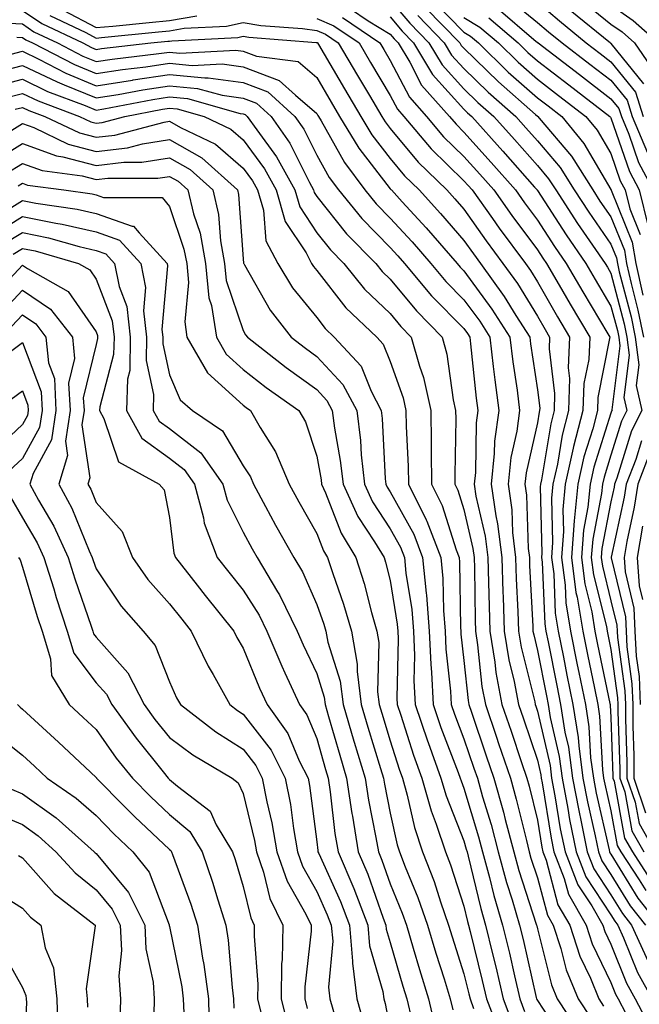
# Model space of a CAD drawing. Units: inches. Extents: x 1023923 to 1026563, y 7237178 to 7239818.
# Drawn here: x 1025168 to 1025252, y 7238701 to 7238835 of the extents above; entities that cross this region are included whole.
import ezdxf

# ---------------------------------------------------------------- set-up
doc = ezdxf.new("R2010")
doc.units = ezdxf.units.IN
doc.header["$MEASUREMENT"] = 0
doc.layers.add('Contour_10237237', color=7, linetype='Continuous', true_color=0xa16265)

msp = doc.modelspace()

# ---------------------------------------------------------------- linework, layer by layer
at = {"layer": 'Contour_10237237'}
for points in [[(1025218.05, 7238837.8, 3023), (1025220.71, 7238834.59, 3023), (1025223.3, 7238831.92, 3023), (1025225.08, 7238828.95, 3023), (1025228.05, 7238825.67, 3023), (1025229.94, 7238823.81, 3023), (1025232.11, 7238821.92, 3023), (1025234.92, 7238818.79, 3023), (1025238.05, 7238815.23, 3023), (1025239.57, 7238813.43, 3023), (1025240.53, 7238811.92, 3023), (1025243.5, 7238807.37, 3023), (1025245.55, 7238804.41, 3023), (1025247.27, 7238801.92, 3023), (1025247.56, 7238801.43, 3023), (1025248.05, 7238800.61, 3023), (1025249.85, 7238793.73, 3023), (1025250.22, 7238791.92, 3023), (1025250.53, 7238789.44, 3023), (1025249.81, 7238783.68, 3023), (1025250.2, 7238781.92, 3023), (1025249.5, 7238780.48, 3023), (1025248.05, 7238775.85, 3023), (1025247.11, 7238772.87, 3023), (1025246.9, 7238771.92, 3023), (1025246.78, 7238770.64, 3023), (1025245.57, 7238764.41, 3023), (1025245.37, 7238761.92, 3023), (1025245.69, 7238759.56, 3023), (1025247.42, 7238752.55, 3023), (1025247.52, 7238751.92, 3023), (1025247.62, 7238751.48, 3023), (1025248.05, 7238749.41, 3023), (1025248.95, 7238742.83, 3023), (1025248.99, 7238741.92, 3023), (1025248.99, 7238740.98, 3023), (1025249.26, 7238733.13, 3023), (1025249.26, 7238731.92, 3023), (1025249.91, 7238730.06, 3023), (1025250.88, 7238724.75, 3023), (1025252.5, 7238721.92, 3023)], [(1025222.84, 7238836.71, 3025), (1025227.5, 7238831.92, 3025), (1025227.7, 7238831.58, 3025), (1025228.05, 7238831.19, 3025), (1025232.76, 7238826.62, 3025), (1025237.78, 7238822.19, 3025), (1025238.05, 7238821.95, 3025), (1025238.07, 7238821.94, 3025), (1025238.09, 7238821.92, 3025), (1025238.28, 7238821.69, 3025), (1025242.66, 7238816.52, 3025), (1025245.57, 7238811.92, 3025), (1025246.55, 7238810.42, 3025), (1025248.05, 7238808.27, 3025), (1025249.87, 7238803.75, 3025), (1025250.16, 7238801.92, 3025), (1025250.78, 7238799.19, 3025), (1025251.72, 7238795.59, 3025), (1025252.48, 7238791.92, 3025)], [(1025223.85, 7238837.71, 3026), (1025228.05, 7238833.39, 3026), (1025228.97, 7238832.84, 3026), (1025230.04, 7238831.92, 3026), (1025234.09, 7238827.96, 3026), (1025238.05, 7238824.46, 3026), (1025239.5, 7238823.36, 3026), (1025241.37, 7238821.92, 3026), (1025244.38, 7238818.26, 3026), (1025248.05, 7238812, 3026), (1025248.07, 7238811.94, 3026), (1025248.09, 7238811.92, 3026), (1025248.09, 7238811.88, 3026), (1025250.94, 7238804.81, 3026), (1025251.41, 7238801.92, 3026), (1025252.39, 7238797.59, 3026)], [(1025234.1, 7238837.98, 3030), (1025238.05, 7238834.72, 3030), (1025239.57, 7238833.43, 3030), (1025241.43, 7238831.92, 3030), (1025245.18, 7238829.04, 3030), (1025248.05, 7238826.84, 3030), (1025250.24, 7238824.12, 3030), (1025250.92, 7238821.92, 3030), (1025252.99, 7238816.98, 3030)], [(1025238.05, 7238837.45, 3031), (1025241.04, 7238834.91, 3031), (1025244.69, 7238831.92, 3031), (1025246.6, 7238830.46, 3031), (1025248.05, 7238829.35, 3031), (1025251.37, 7238825.24, 3031), (1025252.41, 7238821.92, 3031)], [(1025243.95, 7238837.83, 3033), (1025248.05, 7238834.48, 3033), (1025249.55, 7238833.41, 3033), (1025251.23, 7238831.92, 3033), (1025254.01, 7238827.89, 3033)], [(1025248.05, 7238837.1, 3034), (1025251.08, 7238834.95, 3034), (1025254.5, 7238831.92, 3034)], [(1025168.05, 7238836.33, 3017), (1025170.67, 7238834.54, 3017), (1025176.23, 7238831.92, 3017), (1025177.42, 7238831.3, 3017), (1025178.05, 7238831.04, 3017), (1025178.81, 7238831.16, 3017), (1025185.51, 7238831.92, 3017), (1025187.82, 7238832.15, 3017), (1025188.05, 7238832.17, 3017), (1025188.36, 7238832.22, 3017), (1025197.33, 7238832.64, 3017), (1025198.05, 7238832.82, 3017), (1025198.81, 7238832.69, 3017), (1025207.99, 7238831.99, 3017), (1025208.05, 7238831.98, 3017), (1025208.09, 7238831.96, 3017), (1025208.15, 7238831.92, 3017), (1025208.28, 7238831.69, 3017), (1025211.8, 7238825.67, 3017), (1025214.03, 7238821.92, 3017), (1025215.53, 7238819.41, 3017), (1025218.05, 7238816.18, 3017), (1025219.96, 7238813.84, 3017), (1025221.96, 7238811.92, 3017), (1025224.87, 7238808.74, 3017), (1025228.05, 7238805.05, 3017), (1025229.36, 7238803.22, 3017), (1025230.32, 7238801.92, 3017), (1025233.54, 7238797.41, 3017), (1025235.12, 7238794.84, 3017), (1025237, 7238791.92, 3017), (1025237.11, 7238790.98, 3017), (1025238.05, 7238784.72, 3017), (1025238.36, 7238782.23, 3017), (1025238.34, 7238781.92, 3017), (1025238.28, 7238781.69, 3017), (1025238.05, 7238780.23, 3017), (1025236.51, 7238773.46, 3017), (1025236.33, 7238771.92, 3017), (1025236.57, 7238770.43, 3017), (1025236.8, 7238763.17, 3017), (1025236.96, 7238761.92, 3017), (1025236.98, 7238760.86, 3017), (1025237.42, 7238752.54, 3017), (1025237.44, 7238751.92, 3017), (1025237.54, 7238751.4, 3017), (1025238.05, 7238749.3, 3017), (1025239.26, 7238743.13, 3017), (1025239.51, 7238741.92, 3017), (1025239.79, 7238740.19, 3017), (1025241.02, 7238734.88, 3017), (1025241.41, 7238731.92, 3017), (1025242.19, 7238727.79, 3017), (1025242.42, 7238726.3, 3017), (1025243.3, 7238721.92, 3017), (1025244.63, 7238718.5, 3017), (1025248.05, 7238713.31, 3017), (1025248.58, 7238712.45, 3017), (1025248.99, 7238711.92, 3017), (1025249.77, 7238710.19, 3017), (1025251.64, 7238705.5, 3017), (1025253.66, 7238701.92, 3017)], [(1025171.76, 7238835.63, 3018), (1025176.64, 7238833.34, 3018), (1025178.05, 7238832.58, 3018), (1025178.77, 7238832.65, 3018), (1025186.53, 7238833.43, 3018), (1025188.05, 7238833.57, 3018), (1025190.04, 7238833.91, 3018), (1025195.78, 7238834.19, 3018), (1025198.05, 7238834.71, 3018), (1025200.43, 7238834.31, 3018), (1025206.1, 7238833.88, 3018), (1025208.05, 7238833.6, 3018), (1025209.24, 7238833.1, 3018), (1025210.98, 7238831.92, 3018), (1025213.6, 7238827.47, 3018), (1025215.22, 7238824.75, 3018), (1025216.9, 7238821.92, 3018), (1025217.33, 7238821.21, 3018), (1025218.05, 7238820.28, 3018), (1025221.84, 7238815.7, 3018), (1025225.73, 7238811.92, 3018), (1025226.84, 7238810.7, 3018), (1025228.05, 7238809.29, 3018), (1025231.1, 7238804.98, 3018), (1025233.36, 7238801.92, 3018), (1025235.32, 7238799.19, 3018), (1025238.05, 7238794.77, 3018), (1025239.09, 7238792.96, 3018), (1025239.71, 7238791.92, 3018), (1025239.63, 7238790.33, 3018), (1025240.39, 7238784.26, 3018), (1025240.32, 7238781.92, 3018), (1025239.85, 7238780.12, 3018), (1025238.6, 7238772.48, 3018), (1025238.48, 7238771.92, 3018), (1025238.44, 7238771.53, 3018), (1025238.66, 7238762.53, 3018), (1025238.62, 7238761.92, 3018), (1025238.69, 7238761.28, 3018), (1025239.05, 7238752.92, 3018), (1025239.2, 7238751.92, 3018), (1025239.5, 7238750.47, 3018), (1025240.67, 7238744.53, 3018), (1025241.19, 7238741.92, 3018), (1025241.78, 7238738.19, 3018), (1025242.27, 7238736.13, 3018), (1025242.82, 7238731.92, 3018), (1025243.66, 7238727.52, 3018), (1025244.01, 7238725.96, 3018), (1025244.83, 7238721.92, 3018), (1025245.73, 7238719.6, 3018), (1025248.05, 7238716.06, 3018), (1025249.63, 7238713.5, 3018), (1025250.86, 7238711.92, 3018), (1025253.11, 7238706.98, 3018)], [(1025173.6, 7238836.36, 3019), (1025178.05, 7238834.01, 3019), (1025180.35, 7238834.22, 3019), (1025185.26, 7238834.72, 3019), (1025188.05, 7238834.98, 3019), (1025191.74, 7238835.6, 3019)], [(1025211.53, 7238835.39, 3020), (1025216.64, 7238831.92, 3020), (1025217.15, 7238831.03, 3020), (1025218.05, 7238829.54, 3020), (1025220.67, 7238824.55, 3020), (1025222.99, 7238821.92, 3020), (1025225.3, 7238819.17, 3020), (1025228.05, 7238816.49, 3020), (1025230.22, 7238814.08, 3020), (1025232.11, 7238811.92, 3020), (1025234.59, 7238808.45, 3020), (1025238.05, 7238803.8, 3020), (1025238.77, 7238802.65, 3020), (1025239.28, 7238801.92, 3020), (1025241, 7238798.96, 3020), (1025242.5, 7238796.37, 3020), (1025245.16, 7238791.92, 3020), (1025245.02, 7238788.88, 3020), (1025244.36, 7238785.6, 3020), (1025244.24, 7238781.92, 3020), (1025242.97, 7238777.01, 3020), (1025242.93, 7238776.8, 3020), (1025241.84, 7238771.92, 3020), (1025241.51, 7238768.45, 3020), (1025241.59, 7238765.46, 3020), (1025241.31, 7238761.92, 3020), (1025241.82, 7238758.16, 3020), (1025241.92, 7238755.78, 3020), (1025242.54, 7238751.92, 3020), (1025243.46, 7238747.33, 3020), (1025243.67, 7238746.3, 3020), (1025244.57, 7238741.92, 3020), (1025245.04, 7238738.91, 3020), (1025245.28, 7238734.69, 3020), (1025245.65, 7238731.92, 3020), (1025246.02, 7238729.9, 3020), (1025247.82, 7238722.16, 3020), (1025247.85, 7238721.92, 3020), (1025247.91, 7238721.78, 3020), (1025248.05, 7238721.57, 3020), (1025251.72, 7238715.59, 3020), (1025254.59, 7238711.92, 3020)], [(1025212.66, 7238836.54, 3021), (1025215.06, 7238834.91, 3021), (1025218.05, 7238833.09, 3021), (1025218.58, 7238832.46, 3021), (1025219.1, 7238831.92, 3021), (1025220.69, 7238829.29, 3021), (1025222.31, 7238826.18, 3021), (1025226.08, 7238821.92, 3021), (1025226.98, 7238820.85, 3021), (1025228.05, 7238819.79, 3021), (1025231.78, 7238815.64, 3021), (1025235.06, 7238811.92, 3021), (1025236.31, 7238810.17, 3021), (1025238.05, 7238807.83, 3021), (1025240.35, 7238804.22, 3021), (1025241.96, 7238801.92, 3021), (1025244.2, 7238798.06, 3021), (1025247.6, 7238792.36, 3021), (1025247.87, 7238791.92, 3021), (1025247.85, 7238791.73, 3021), (1025246.27, 7238783.71, 3021), (1025246.21, 7238781.92, 3021), (1025245.57, 7238779.43, 3021), (1025244.36, 7238775.62, 3021), (1025243.52, 7238771.92, 3021), (1025243.05, 7238766.92, 3021), (1025242.66, 7238761.92, 3021), (1025243.28, 7238757.16, 3021), (1025243.46, 7238756.52, 3021), (1025244.2, 7238751.92, 3021), (1025244.85, 7238748.72, 3021), (1025245.8, 7238744.18, 3021), (1025246.25, 7238741.92, 3021), (1025246.51, 7238740.37, 3021), (1025246.9, 7238733.06, 3021), (1025247.05, 7238731.92, 3021), (1025247.21, 7238731.09, 3021), (1025248.05, 7238727.46, 3021), (1025248.91, 7238722.78, 3021), (1025249.4, 7238721.92, 3021), (1025251.9, 7238718.07, 3021), (1025252.78, 7238716.65, 3021)], [(1025218.05, 7238835.45, 3022), (1025219.65, 7238833.52, 3022), (1025221.19, 7238831.92, 3022), (1025223.77, 7238827.64, 3022), (1025228.05, 7238822.91, 3022), (1025228.56, 7238822.42, 3022), (1025229.12, 7238821.92, 3022), (1025233.34, 7238817.21, 3022), (1025237.66, 7238812.32, 3022), (1025238.01, 7238811.92, 3022), (1025238.03, 7238811.89, 3022), (1025238.05, 7238811.85, 3022), (1025241.94, 7238805.81, 3022), (1025244.61, 7238801.92, 3022), (1025245.88, 7238799.74, 3022), (1025248.05, 7238796.12, 3022), (1025248.93, 7238792.79, 3022), (1025249.1, 7238791.92, 3022), (1025249.24, 7238790.72, 3022), (1025248.15, 7238782.03, 3022), (1025248.19, 7238781.92, 3022), (1025248.13, 7238781.83, 3022), (1025248.05, 7238781.56, 3022), (1025245.73, 7238774.24, 3022), (1025245.22, 7238771.92, 3022), (1025244.91, 7238768.79, 3022), (1025244.3, 7238765.66, 3022), (1025244.03, 7238761.92, 3022), (1025244.5, 7238758.36, 3022), (1025245.43, 7238754.53, 3022), (1025245.86, 7238751.92, 3022), (1025246.23, 7238750.1, 3022), (1025247.91, 7238742.06, 3022), (1025247.95, 7238741.92, 3022), (1025247.95, 7238741.83, 3022), (1025248.05, 7238740.18, 3022), (1025248.32, 7238732.2, 3022), (1025248.32, 7238731.92, 3022), (1025248.48, 7238731.49, 3022), (1025249.89, 7238723.77, 3022), (1025250.96, 7238721.92, 3022), (1025253.75, 7238717.61, 3022)], [(1025221.78, 7238835.65, 3024), (1025225.39, 7238831.92, 3024), (1025226.39, 7238830.26, 3024), (1025228.05, 7238828.43, 3024), (1025231.35, 7238825.22, 3024), (1025235.1, 7238821.92, 3024), (1025236.49, 7238820.37, 3024), (1025238.05, 7238818.6, 3024), (1025241.12, 7238814.98, 3024), (1025243.05, 7238811.92, 3024), (1025245.02, 7238808.89, 3024), (1025248.05, 7238804.55, 3024), (1025248.81, 7238802.68, 3024), (1025248.93, 7238801.92, 3024), (1025249.18, 7238800.79, 3024), (1025250.78, 7238794.66, 3024), (1025251.35, 7238791.92, 3024), (1025251.82, 7238788.15, 3024), (1025251.47, 7238785.34, 3024), (1025252.23, 7238781.92, 3024), (1025250.84, 7238779.14, 3024), (1025248.85, 7238772.72, 3024), (1025248.54, 7238771.92, 3024), (1025248.48, 7238771.49, 3024), (1025248.05, 7238769.5, 3024), (1025246.82, 7238763.15, 3024), (1025246.72, 7238761.92, 3024), (1025246.88, 7238760.75, 3024), (1025248.05, 7238756.04, 3024), (1025248.85, 7238752.72, 3024), (1025248.89, 7238751.92, 3024), (1025248.93, 7238751.04, 3024), (1025249.92, 7238743.8, 3024), (1025250, 7238741.92, 3024), (1025250, 7238739.98, 3024), (1025250.2, 7238734.07, 3024), (1025250.2, 7238731.92, 3024), (1025251.33, 7238728.64, 3024), (1025251.86, 7238725.74, 3024), (1025254.07, 7238721.92, 3024)], [(1025228.05, 7238835.39, 3027), (1025230.22, 7238834.08, 3027), (1025232.74, 7238831.92, 3027), (1025235.43, 7238829.29, 3027), (1025238.05, 7238826.97, 3027), (1025240.9, 7238824.78, 3027), (1025244.63, 7238821.92, 3027), (1025246.17, 7238820.05, 3027), (1025248.05, 7238816.86, 3027), (1025249.3, 7238813.18, 3027), (1025249.98, 7238811.92, 3027), (1025250.61, 7238809.36, 3027), (1025252.01, 7238805.88, 3027)], [(1025232.7, 7238836.57, 3029), (1025237.58, 7238832.39, 3029), (1025238.05, 7238832, 3029), (1025238.09, 7238831.96, 3029), (1025238.15, 7238831.92, 3029), (1025243.75, 7238827.62, 3029), (1025248.05, 7238824.33, 3029), (1025249.12, 7238822.99, 3029), (1025249.46, 7238821.92, 3029), (1025250.47, 7238819.51, 3029), (1025251.78, 7238815.65, 3029), (1025253.79, 7238811.92, 3029)], [(1025242.5, 7238836.37, 3032), (1025247.97, 7238831.92, 3032), (1025248.05, 7238831.86, 3032), (1025252.48, 7238826.35, 3032)], [(1025165.3, 7238834.67, 3016), (1025168.05, 7238834.5, 3016), (1025169.57, 7238833.44, 3016), (1025172.82, 7238831.92, 3016), (1025176.27, 7238830.13, 3016), (1025178.05, 7238829.39, 3016), (1025180.24, 7238829.73, 3016), (1025186.59, 7238830.46, 3016), (1025188.05, 7238830.67, 3016), (1025189.44, 7238830.53, 3016), (1025197.05, 7238830.93, 3016), (1025198.05, 7238830.8, 3016), (1025199.85, 7238830.12, 3016), (1025205.51, 7238829.39, 3016), (1025208.05, 7238827.21, 3016), (1025210, 7238823.87, 3016), (1025211.16, 7238821.92, 3016), (1025213.75, 7238817.61, 3016), (1025218.05, 7238812.07, 3016), (1025218.11, 7238811.99, 3016), (1025218.19, 7238811.92, 3016), (1025219.67, 7238810.3, 3016), (1025222.91, 7238806.77, 3016), (1025227.13, 7238801.92, 3016), (1025227.54, 7238801.41, 3016), (1025228.05, 7238800.9, 3016), (1025231.86, 7238795.72, 3016), (1025234.28, 7238791.92, 3016), (1025234.69, 7238788.56, 3016), (1025235.28, 7238784.69, 3016), (1025235.63, 7238781.92, 3016), (1025235.26, 7238779.13, 3016), (1025234.44, 7238775.53, 3016), (1025234.05, 7238771.92, 3016), (1025234.55, 7238768.42, 3016), (1025234.65, 7238765.31, 3016), (1025235.06, 7238761.92, 3016), (1025235.16, 7238759.03, 3016), (1025235.39, 7238754.57, 3016), (1025235.49, 7238751.92, 3016), (1025235.84, 7238749.72, 3016), (1025237.68, 7238742.3, 3016), (1025237.74, 7238741.92, 3016), (1025237.82, 7238741.69, 3016), (1025238.05, 7238741.01, 3016), (1025239.77, 7238733.63, 3016), (1025239.98, 7238731.92, 3016), (1025240.43, 7238729.53, 3016), (1025241.16, 7238725.04, 3016), (1025241.8, 7238721.92, 3016), (1025243.54, 7238717.41, 3016), (1025245.43, 7238714.54, 3016), (1025246.94, 7238711.92, 3016), (1025247.21, 7238711.08, 3016), (1025248.05, 7238709.34, 3016), (1025250.16, 7238704.03, 3016), (1025251.35, 7238701.92, 3016), (1025253.64, 7238697.5, 3016)], [(1025208.05, 7238835.22, 3019), (1025210.37, 7238834.24, 3019), (1025213.81, 7238831.92, 3019), (1025215.37, 7238829.24, 3019), (1025218.05, 7238824.78, 3019), (1025219.03, 7238822.91, 3019), (1025219.91, 7238821.92, 3019), (1025223.62, 7238817.5, 3019), (1025228.05, 7238813.18, 3019), (1025228.64, 7238812.52, 3019), (1025229.16, 7238811.92, 3019), (1025231.94, 7238808.02, 3019), (1025232.85, 7238806.73, 3019), (1025236.41, 7238801.92, 3019), (1025237.09, 7238800.96, 3019), (1025238.05, 7238799.43, 3019), (1025240.8, 7238794.66, 3019), (1025242.42, 7238791.92, 3019), (1025242.25, 7238787.73, 3019), (1025242.42, 7238786.3, 3019), (1025242.29, 7238781.92, 3019), (1025241.41, 7238778.56, 3019), (1025240.76, 7238774.63, 3019), (1025240.16, 7238771.92, 3019), (1025239.98, 7238770, 3019), (1025240.12, 7238763.99, 3019), (1025239.96, 7238761.92, 3019), (1025240.26, 7238759.71, 3019), (1025240.47, 7238754.35, 3019), (1025240.86, 7238751.92, 3019), (1025241.59, 7238748.38, 3019), (1025242.05, 7238745.93, 3019), (1025242.87, 7238741.92, 3019), (1025243.58, 7238737.46, 3019), (1025243.66, 7238736.32, 3019), (1025244.22, 7238731.92, 3019), (1025244.85, 7238728.71, 3019), (1025245.9, 7238724.07, 3019), (1025246.33, 7238721.92, 3019), (1025246.82, 7238720.69, 3019), (1025248.05, 7238718.81, 3019), (1025250.67, 7238714.55, 3019), (1025252.72, 7238711.92, 3019)], [(1025231.45, 7238835.32, 3028), (1025235.43, 7238831.92, 3028), (1025236.76, 7238830.63, 3028), (1025238.05, 7238829.48, 3028), (1025242.33, 7238826.2, 3028), (1025247.91, 7238821.92, 3028), (1025247.97, 7238821.84, 3028), (1025248.05, 7238821.72, 3028), (1025250.55, 7238814.41, 3028), (1025251.9, 7238811.92, 3028), (1025253.09, 7238806.97, 3028)], [(1025167.27, 7238832.7, 3015), (1025168.05, 7238832.65, 3015), (1025168.48, 7238832.36, 3015), (1025169.42, 7238831.92, 3015), (1025175.1, 7238828.97, 3015), (1025178.05, 7238827.74, 3015), (1025181.66, 7238828.32, 3015), (1025184.81, 7238828.67, 3015), (1025188.05, 7238829.15, 3015), (1025191.12, 7238828.84, 3015), (1025195.18, 7238829.06, 3015), (1025198.05, 7238828.67, 3015), (1025202.95, 7238826.82, 3015), (1025205.14, 7238824.83, 3015), (1025208.05, 7238822.33, 3015), (1025208.21, 7238822.07, 3015), (1025208.28, 7238821.92, 3015), (1025208.66, 7238821.32, 3015), (1025211.8, 7238815.66, 3015), (1025214.59, 7238811.92, 3015), (1025216.14, 7238810.02, 3015), (1025218.05, 7238808.08, 3015), (1025221, 7238804.87, 3015), (1025223.56, 7238801.92, 3015), (1025225.61, 7238799.47, 3015), (1025228.05, 7238796.98, 3015), (1025230.2, 7238794.06, 3015), (1025231.57, 7238791.92, 3015), (1025232.05, 7238787.92, 3015), (1025232.25, 7238786.11, 3015), (1025232.8, 7238781.92, 3015), (1025232.23, 7238777.75, 3015), (1025232.19, 7238776.07, 3015), (1025231.74, 7238771.92, 3015), (1025232.39, 7238767.58, 3015), (1025232.64, 7238766.51, 3015), (1025233.19, 7238761.92, 3015), (1025233.34, 7238757.21, 3015), (1025233.38, 7238756.6, 3015), (1025233.54, 7238751.92, 3015), (1025234.16, 7238748.03, 3015), (1025234.89, 7238745.07, 3015), (1025235.49, 7238741.92, 3015), (1025236.14, 7238740.01, 3015), (1025238.05, 7238734.37, 3015), (1025238.52, 7238732.38, 3015), (1025238.58, 7238731.92, 3015), (1025238.69, 7238731.28, 3015), (1025239.91, 7238723.78, 3015), (1025240.28, 7238721.92, 3015), (1025241.68, 7238718.28, 3015), (1025242.27, 7238716.14, 3015), (1025244.69, 7238711.92, 3015), (1025245.51, 7238709.39, 3015), (1025248.05, 7238704.14, 3015), (1025248.67, 7238702.55, 3015), (1025249.03, 7238701.92, 3015), (1025250.08, 7238699.89, 3015)], [(1025166.51, 7238830.39, 3014), (1025168.05, 7238830.78, 3014), (1025170.26, 7238829.71, 3014), (1025173.93, 7238827.81, 3014), (1025178.05, 7238826.09, 3014), (1025183.01, 7238826.87, 3014), (1025183.09, 7238826.89, 3014), (1025188.05, 7238827.62, 3014), (1025192.82, 7238827.15, 3014), (1025193.3, 7238827.18, 3014), (1025198.05, 7238826.54, 3014), (1025201.41, 7238825.28, 3014), (1025205.08, 7238821.92, 3014), (1025206.31, 7238820.17, 3014), (1025208.05, 7238816.66, 3014), (1025209.73, 7238813.61, 3014), (1025211, 7238811.92, 3014), (1025214.16, 7238808.03, 3014), (1025218.05, 7238804.1, 3014), (1025219.09, 7238802.96, 3014), (1025220, 7238801.92, 3014), (1025223.66, 7238797.54, 3014), (1025228.05, 7238793.06, 3014), (1025228.54, 7238792.4, 3014), (1025228.85, 7238791.92, 3014), (1025228.95, 7238791.01, 3014), (1025229.73, 7238783.59, 3014), (1025229.94, 7238781.92, 3014), (1025229.71, 7238780.25, 3014), (1025229.63, 7238773.49, 3014), (1025229.46, 7238771.92, 3014), (1025229.69, 7238770.28, 3014), (1025230.96, 7238764.83, 3014), (1025231.31, 7238761.92, 3014), (1025231.41, 7238758.55, 3014), (1025231.47, 7238755.33, 3014), (1025231.59, 7238751.92, 3014), (1025232.27, 7238747.71, 3014), (1025232.41, 7238746.29, 3014), (1025233.23, 7238741.92, 3014), (1025234.46, 7238738.33, 3014), (1025235.9, 7238734.07, 3014), (1025236.62, 7238731.92, 3014), (1025236.94, 7238730.82, 3014), (1025238.05, 7238726.21, 3014), (1025238.66, 7238722.52, 3014), (1025238.77, 7238721.92, 3014), (1025239.22, 7238720.75, 3014), (1025240.84, 7238714.7, 3014), (1025242.44, 7238711.92, 3014), (1025243.83, 7238707.69, 3014), (1025245.26, 7238704.7, 3014), (1025246.41, 7238701.92, 3014), (1025247.05, 7238700.93, 3014)], [(1025163.95, 7238827.82, 3013), (1025168.05, 7238828.87, 3013), (1025172.74, 7238826.61, 3013), (1025173.73, 7238826.24, 3013), (1025178.05, 7238824.43, 3013), (1025181.04, 7238824.91, 3013), (1025184.42, 7238825.56, 3013), (1025188.05, 7238826.1, 3013), (1025191.86, 7238825.73, 3013), (1025195.18, 7238824.8, 3013), (1025198.05, 7238824.41, 3013), (1025199.87, 7238823.73, 3013), (1025201.84, 7238821.92, 3013), (1025204.4, 7238818.28, 3013), (1025207.05, 7238812.92, 3013), (1025207.6, 7238811.92, 3013), (1025207.7, 7238811.57, 3013), (1025208.05, 7238811.05, 3013), (1025212.09, 7238805.96, 3013), (1025216.08, 7238801.92, 3013), (1025216.96, 7238800.83, 3013), (1025218.05, 7238799.8, 3013), (1025221.6, 7238795.47, 3013), (1025225.08, 7238791.92, 3013), (1025225.73, 7238789.6, 3013), (1025226.59, 7238783.38, 3013), (1025226.92, 7238781.92, 3013), (1025226.94, 7238780.81, 3013), (1025226.8, 7238773.17, 3013), (1025226.82, 7238771.92, 3013), (1025227.23, 7238771.1, 3013), (1025228.05, 7238768.45, 3013), (1025229.28, 7238763.15, 3013), (1025229.44, 7238761.92, 3013), (1025229.48, 7238760.49, 3013), (1025229.57, 7238753.43, 3013), (1025229.61, 7238751.92, 3013), (1025229.92, 7238750.05, 3013), (1025230.51, 7238744.38, 3013), (1025230.98, 7238741.92, 3013), (1025232.48, 7238737.48, 3013), (1025232.78, 7238736.65, 3013), (1025234.38, 7238731.92, 3013), (1025235.18, 7238729.06, 3013), (1025236.55, 7238723.43, 3013), (1025236.94, 7238721.92, 3013), (1025237.17, 7238721.04, 3013), (1025238.05, 7238718.37, 3013), (1025239.42, 7238713.28, 3013), (1025240.2, 7238711.92, 3013), (1025241.23, 7238708.74, 3013), (1025241.96, 7238705.83, 3013), (1025243.58, 7238701.92, 3013), (1025245.34, 7238699.21, 3013)], [(1025164.05, 7238825.93, 3012), (1025168.05, 7238826.97, 3012), (1025171.45, 7238825.33, 3012), (1025176.57, 7238823.4, 3012), (1025178.05, 7238822.78, 3012), (1025179.09, 7238822.95, 3012), (1025185.75, 7238824.23, 3012), (1025188.05, 7238824.58, 3012), (1025190.47, 7238824.34, 3012), (1025197.64, 7238822.33, 3012), (1025198.05, 7238822.27, 3012), (1025198.3, 7238822.18, 3012), (1025198.6, 7238821.92, 3012), (1025199.89, 7238820.08, 3012), (1025202.58, 7238816.45, 3012), (1025205.06, 7238811.92, 3012), (1025205.75, 7238809.61, 3012), (1025208.05, 7238806.11, 3012), (1025209.91, 7238803.78, 3012), (1025211.74, 7238801.92, 3012), (1025214.55, 7238798.42, 3012), (1025218.05, 7238795.12, 3012), (1025219.5, 7238793.37, 3012), (1025220.9, 7238791.92, 3012), (1025222, 7238787.97, 3012), (1025222.54, 7238786.41, 3012), (1025223.54, 7238781.92, 3012), (1025223.62, 7238777.5, 3012), (1025223.6, 7238776.36, 3012), (1025223.67, 7238771.92, 3012), (1025225.12, 7238768.99, 3012), (1025226.98, 7238762.99, 3012), (1025227.39, 7238761.92, 3012), (1025227.44, 7238761.31, 3012), (1025227.58, 7238752.39, 3012), (1025227.62, 7238751.92, 3012), (1025227.64, 7238751.51, 3012), (1025228.05, 7238747.91, 3012), (1025228.62, 7238742.49, 3012), (1025228.71, 7238741.92, 3012), (1025229.07, 7238740.9, 3012), (1025231.1, 7238734.97, 3012), (1025232.13, 7238731.92, 3012), (1025233.42, 7238727.3, 3012), (1025233.67, 7238726.3, 3012), (1025234.83, 7238721.92, 3012), (1025235.51, 7238719.38, 3012), (1025237.89, 7238712.08, 3012), (1025237.93, 7238711.92, 3012), (1025237.95, 7238711.83, 3012), (1025238.05, 7238711.44, 3012), (1025239.94, 7238703.81, 3012), (1025240.73, 7238701.92, 3012), (1025243.64, 7238697.5, 3012)], [(1025165.55, 7238824.42, 3011), (1025168.05, 7238825.05, 3011), (1025170.16, 7238824.04, 3011), (1025175.8, 7238821.92, 3011), (1025177.33, 7238821.2, 3011), (1025178.05, 7238821, 3011), (1025178.87, 7238821.1, 3011), (1025181.98, 7238821.92, 3011), (1025187.07, 7238822.91, 3011), (1025188.05, 7238823.05, 3011), (1025189.09, 7238822.95, 3011), (1025192.76, 7238821.92, 3011), (1025196.35, 7238820.21, 3011), (1025198.05, 7238818.73, 3011), (1025200.94, 7238814.81, 3011), (1025202.54, 7238811.92, 3011), (1025203.77, 7238807.64, 3011), (1025206.59, 7238803.38, 3011), (1025207.35, 7238801.92, 3011), (1025207.62, 7238801.49, 3011), (1025208.05, 7238800.95, 3011), (1025212, 7238795.87, 3011), (1025216.23, 7238791.92, 3011), (1025217.09, 7238790.96, 3011), (1025218.05, 7238788.58, 3011), (1025219.79, 7238783.65, 3011), (1025220.16, 7238781.92, 3011), (1025220.2, 7238779.76, 3011), (1025220.49, 7238774.36, 3011), (1025220.53, 7238771.92, 3011), (1025222.91, 7238767.06, 3011), (1025223.01, 7238766.88, 3011), (1025224.92, 7238761.92, 3011), (1025225.2, 7238759.06, 3011), (1025225.26, 7238754.71, 3011), (1025225.49, 7238751.92, 3011), (1025225.59, 7238749.46, 3011), (1025226.25, 7238743.73, 3011), (1025226.33, 7238741.92, 3011), (1025226.76, 7238740.64, 3011), (1025228.05, 7238737.29, 3011), (1025229.42, 7238733.29, 3011), (1025229.89, 7238731.92, 3011), (1025230.59, 7238729.37, 3011), (1025231.74, 7238725.61, 3011), (1025232.72, 7238721.92, 3011), (1025233.85, 7238717.71, 3011), (1025234.61, 7238715.36, 3011), (1025235.63, 7238711.92, 3011), (1025236.1, 7238709.97, 3011), (1025237.89, 7238702.09, 3011), (1025237.93, 7238701.92, 3011), (1025237.95, 7238701.83, 3011), (1025238.05, 7238701.69, 3011), (1025241.92, 7238695.78, 3011)], [(1025167.07, 7238822.9, 3010), (1025168.05, 7238823.15, 3010), (1025168.89, 7238822.75, 3010), (1025171.1, 7238821.92, 3010), (1025175.8, 7238819.67, 3010), (1025178.05, 7238819.09, 3010), (1025180.59, 7238819.38, 3010), (1025187.29, 7238821.16, 3010), (1025188.05, 7238821.28, 3010), (1025189.55, 7238820.42, 3010), (1025194.3, 7238818.16, 3010), (1025198.05, 7238814.89, 3010), (1025199.32, 7238813.18, 3010), (1025200, 7238811.92, 3010), (1025200.8, 7238809.18, 3010), (1025201.14, 7238805, 3010), (1025202.74, 7238801.92, 3010), (1025204.75, 7238798.62, 3010), (1025208.05, 7238794.56, 3010), (1025209.2, 7238793.07, 3010), (1025210.43, 7238791.92, 3010), (1025214.07, 7238787.95, 3010), (1025215.43, 7238784.54, 3010), (1025216.82, 7238781.92, 3010), (1025216.96, 7238780.82, 3010), (1025217.37, 7238772.61, 3010), (1025217.44, 7238771.92, 3010), (1025217.62, 7238771.5, 3010), (1025218.05, 7238770.87, 3010), (1025221.23, 7238765.09, 3010), (1025222.44, 7238761.92, 3010), (1025222.91, 7238757.06, 3010), (1025222.95, 7238756.82, 3010), (1025223.34, 7238751.92, 3010), (1025223.54, 7238747.41, 3010), (1025223.67, 7238746.3, 3010), (1025223.89, 7238741.92, 3010), (1025224.94, 7238738.8, 3010), (1025227.29, 7238732.68, 3010), (1025227.56, 7238731.92, 3010), (1025227.68, 7238731.54, 3010), (1025228.05, 7238730.58, 3010), (1025230.06, 7238723.93, 3010), (1025230.59, 7238721.92, 3010), (1025231.53, 7238718.43, 3010), (1025232.11, 7238715.98, 3010), (1025233.32, 7238711.92, 3010), (1025234.24, 7238708.1, 3010), (1025234.92, 7238705.05, 3010), (1025235.67, 7238701.92, 3010), (1025236.31, 7238700.18, 3010)], [(1025165.51, 7238819.38, 3009), (1025168.05, 7238820.96, 3009), (1025169.57, 7238820.4, 3009), (1025174.28, 7238818.15, 3009), (1025178.05, 7238817.17, 3009), (1025182.31, 7238817.66, 3009), (1025184.34, 7238818.2, 3009), (1025188.05, 7238818.77, 3009), (1025192.42, 7238816.29, 3009), (1025197.29, 7238811.92, 3009), (1025197.42, 7238811.3, 3009), (1025198.05, 7238802.57, 3009), (1025198.09, 7238801.97, 3009), (1025198.13, 7238801.92, 3009), (1025198.25, 7238801.73, 3009), (1025201.7, 7238795.56, 3009), (1025204.55, 7238791.92, 3009), (1025206.51, 7238790.39, 3009), (1025208.05, 7238789.27, 3009), (1025211.6, 7238785.47, 3009), (1025213.48, 7238781.92, 3009), (1025213.99, 7238777.86, 3009), (1025214.09, 7238775.88, 3009), (1025214.53, 7238771.92, 3009), (1025215.63, 7238769.51, 3009), (1025218.05, 7238765.85, 3009), (1025219.44, 7238763.32, 3009), (1025219.98, 7238761.92, 3009), (1025220.18, 7238759.79, 3009), (1025220.98, 7238754.84, 3009), (1025221.21, 7238751.92, 3009), (1025221.35, 7238748.62, 3009), (1025221.27, 7238745.15, 3009), (1025221.45, 7238741.92, 3009), (1025223.11, 7238736.98, 3009), (1025223.19, 7238736.78, 3009), (1025224.94, 7238731.92, 3009), (1025225.63, 7238729.5, 3009), (1025228.05, 7238723.38, 3009), (1025228.38, 7238722.26, 3009), (1025228.48, 7238721.92, 3009), (1025228.64, 7238721.33, 3009), (1025230.34, 7238714.2, 3009), (1025231, 7238711.92, 3009), (1025231.94, 7238708.03, 3009), (1025232.39, 7238706.26, 3009), (1025233.4, 7238701.92, 3009), (1025234.67, 7238698.54, 3009)], [(1025164.14, 7238815.83, 3008), (1025168.05, 7238818.26, 3008), (1025172.68, 7238816.55, 3008), (1025173.54, 7238816.43, 3008), (1025178.05, 7238815.25, 3008), (1025181.82, 7238815.69, 3008), (1025184.28, 7238815.69, 3008), (1025188.05, 7238816.27, 3008), (1025190.82, 7238814.69, 3008), (1025193.91, 7238811.92, 3008), (1025194.71, 7238808.57, 3008), (1025194.96, 7238805.02, 3008), (1025195.51, 7238801.92, 3008), (1025195.75, 7238799.62, 3008), (1025198.05, 7238792.79, 3008), (1025198.36, 7238792.23, 3008), (1025198.62, 7238791.92, 3008), (1025203.89, 7238787.76, 3008), (1025208.05, 7238784.77, 3008), (1025209.44, 7238783.3, 3008), (1025210.16, 7238781.92, 3008), (1025210.45, 7238779.52, 3008), (1025211.25, 7238775.13, 3008), (1025211.62, 7238771.92, 3008), (1025213.64, 7238767.51, 3008), (1025215.92, 7238764.05, 3008), (1025217.21, 7238761.92, 3008), (1025217.41, 7238761.29, 3008), (1025218.05, 7238758.8, 3008), (1025218.99, 7238752.87, 3008), (1025219.07, 7238751.92, 3008), (1025219.12, 7238750.85, 3008), (1025218.95, 7238742.82, 3008), (1025218.99, 7238741.92, 3008), (1025219.48, 7238740.49, 3008), (1025221.19, 7238735.05, 3008), (1025222.33, 7238731.92, 3008), (1025223.6, 7238727.46, 3008), (1025224.3, 7238725.68, 3008), (1025225.57, 7238721.92, 3008), (1025226.25, 7238720.11, 3008), (1025228.05, 7238714.49, 3008), (1025228.54, 7238712.41, 3008), (1025228.69, 7238711.92, 3008), (1025228.89, 7238711.08, 3008), (1025230.55, 7238704.42, 3008), (1025231.14, 7238701.92, 3008), (1025233.01, 7238696.97, 3008)], [(1025165.82, 7238814.16, 3007), (1025168.05, 7238815.54, 3007), (1025170.71, 7238814.57, 3007), (1025176.14, 7238813.83, 3007), (1025178.05, 7238813.34, 3007), (1025179.65, 7238813.52, 3007), (1025186.45, 7238813.52, 3007), (1025188.05, 7238813.77, 3007), (1025189.22, 7238813.1, 3007), (1025190.53, 7238811.92, 3007), (1025191.31, 7238808.66, 3007), (1025192.19, 7238806.06, 3007), (1025192.93, 7238801.92, 3007), (1025193.4, 7238797.27, 3007), (1025193.75, 7238796.21, 3007), (1025194.42, 7238791.92, 3007), (1025195.75, 7238789.61, 3007), (1025198.05, 7238787.52, 3007), (1025201.19, 7238785.06, 3007), (1025205.63, 7238781.92, 3007), (1025206.51, 7238780.38, 3007), (1025208.05, 7238775.72, 3007), (1025208.64, 7238772.51, 3007), (1025208.71, 7238771.92, 3007), (1025209.26, 7238770.71, 3007), (1025211.35, 7238765.23, 3007), (1025213.36, 7238761.92, 3007), (1025214.5, 7238758.38, 3007), (1025215.49, 7238754.47, 3007), (1025216.23, 7238751.92, 3007), (1025216.51, 7238750.39, 3007), (1025216.33, 7238743.64, 3007), (1025216.55, 7238741.92, 3007), (1025216.88, 7238740.76, 3007), (1025218.05, 7238736.99, 3007), (1025219.26, 7238733.13, 3007), (1025219.71, 7238731.92, 3007), (1025220.35, 7238729.62, 3007), (1025221.33, 7238725.2, 3007), (1025222.44, 7238721.92, 3007), (1025223.99, 7238717.86, 3007), (1025224.87, 7238715.1, 3007), (1025225.98, 7238711.92, 3007), (1025226.45, 7238710.32, 3007), (1025228.05, 7238705.29, 3007), (1025228.71, 7238702.59, 3007), (1025228.89, 7238701.92, 3007), (1025229.38, 7238700.59, 3007)], [(1025167.48, 7238812.49, 3006), (1025168.05, 7238812.84, 3006), (1025168.71, 7238812.59, 3006), (1025173.69, 7238811.92, 3006), (1025177.52, 7238811.38, 3006), (1025178.05, 7238811.26, 3006), (1025179.07, 7238810.89, 3006), (1025187.03, 7238810.9, 3006), (1025188.05, 7238809.67, 3006), (1025190, 7238803.88, 3006), (1025190.37, 7238801.92, 3006), (1025190.63, 7238799.35, 3006), (1025190.1, 7238793.97, 3006), (1025190.41, 7238791.92, 3006), (1025193.19, 7238787.06, 3006), (1025198.05, 7238782.65, 3006), (1025198.46, 7238782.33, 3006), (1025199.03, 7238781.92, 3006), (1025200.34, 7238779.63, 3006), (1025202.44, 7238776.31, 3006), (1025204.28, 7238771.92, 3006), (1025205.61, 7238769.49, 3006), (1025208.05, 7238765.21, 3006), (1025208.97, 7238762.83, 3006), (1025209.51, 7238761.92, 3006), (1025210.22, 7238759.76, 3006), (1025211.7, 7238755.57, 3006), (1025212.76, 7238751.92, 3006), (1025213.56, 7238747.43, 3006), (1025213.54, 7238746.44, 3006), (1025214.1, 7238741.92, 3006), (1025215, 7238738.86, 3006), (1025216.72, 7238733.24, 3006), (1025217.13, 7238731.92, 3006), (1025217.25, 7238731.12, 3006), (1025218.05, 7238727.15, 3006), (1025218.99, 7238722.87, 3006), (1025219.32, 7238721.92, 3006), (1025220.08, 7238719.88, 3006), (1025221.8, 7238715.67, 3006), (1025223.11, 7238711.92, 3006), (1025224.24, 7238708.12, 3006), (1025225.35, 7238704.62, 3006), (1025226.19, 7238701.92, 3006), (1025226.55, 7238700.41, 3006)], [(1025164.36, 7238808.23, 3005), (1025168.05, 7238810.48, 3005), (1025169.85, 7238810.12, 3005), (1025175.47, 7238809.33, 3005), (1025178.05, 7238808.74, 3005), (1025182.97, 7238807, 3005), (1025183.13, 7238807, 3005), (1025183.91, 7238806.07, 3005), (1025187.7, 7238801.92, 3005), (1025187.76, 7238801.62, 3005), (1025187.01, 7238792.96, 3005), (1025187.13, 7238791.92, 3005), (1025187.13, 7238790.99, 3005), (1025188.05, 7238786.76, 3005), (1025189.5, 7238783.37, 3005), (1025191.17, 7238781.92, 3005), (1025195.26, 7238779.14, 3005), (1025198.05, 7238774.42, 3005), (1025199.03, 7238772.89, 3005), (1025199.44, 7238771.92, 3005), (1025201.1, 7238768.88, 3005), (1025202.46, 7238766.33, 3005), (1025204.94, 7238761.92, 3005), (1025206.1, 7238759.98, 3005), (1025208.05, 7238755.56, 3005), (1025209.01, 7238752.88, 3005), (1025209.28, 7238751.92, 3005), (1025209.55, 7238750.42, 3005), (1025211.25, 7238745.12, 3005), (1025211.64, 7238741.92, 3005), (1025213.11, 7238736.97, 3005), (1025213.15, 7238736.82, 3005), (1025214.63, 7238731.92, 3005), (1025215.08, 7238728.94, 3005), (1025216.1, 7238723.87, 3005), (1025216.43, 7238721.92, 3005), (1025216.9, 7238720.78, 3005), (1025218.05, 7238717.55, 3005), (1025219.67, 7238713.54, 3005), (1025220.24, 7238711.92, 3005), (1025221.17, 7238708.8, 3005), (1025222.01, 7238705.88, 3005), (1025223.25, 7238701.92, 3005), (1025224.14, 7238698.02, 3005)], [(1025164.09, 7238805.88, 3004), (1025168.05, 7238808.31, 3004), (1025172.56, 7238807.41, 3004), (1025173.42, 7238807.29, 3004), (1025178.05, 7238806.22, 3004), (1025181.23, 7238805.09, 3004), (1025184.12, 7238801.92, 3004), (1025184.77, 7238798.64, 3004), (1025184.5, 7238795.47, 3004), (1025184.92, 7238791.92, 3004), (1025184.87, 7238788.74, 3004), (1025185.88, 7238784.09, 3004), (1025185.8, 7238781.92, 3004), (1025186.62, 7238780.48, 3004), (1025188.05, 7238779.46, 3004), (1025192.31, 7238776.19, 3004), (1025195.3, 7238771.92, 3004), (1025195.86, 7238769.73, 3004), (1025198.05, 7238765.38, 3004), (1025199.26, 7238763.13, 3004), (1025199.94, 7238761.92, 3004), (1025202.72, 7238757.24, 3004), (1025202.97, 7238756.85, 3004), (1025205.39, 7238751.92, 3004), (1025206.19, 7238750.05, 3004), (1025208.05, 7238746.14, 3004), (1025209.07, 7238742.95, 3004), (1025209.2, 7238741.92, 3004), (1025209.67, 7238740.29, 3004), (1025211.17, 7238735.05, 3004), (1025212.11, 7238731.92, 3004), (1025212.84, 7238727.13, 3004), (1025212.89, 7238726.75, 3004), (1025213.67, 7238721.92, 3004), (1025214.98, 7238718.85, 3004), (1025217.09, 7238712.87, 3004), (1025217.46, 7238711.92, 3004), (1025217.5, 7238711.38, 3004), (1025218.05, 7238709.57, 3004), (1025219.77, 7238703.64, 3004), (1025220.3, 7238701.92, 3004), (1025220.98, 7238698.99, 3004)], [(1025165.43, 7238804.54, 3003), (1025168.05, 7238806.13, 3003), (1025171.57, 7238805.43, 3003), (1025175.75, 7238804.23, 3003), (1025178.05, 7238803.7, 3003), (1025179.36, 7238803.24, 3003), (1025180.57, 7238801.92, 3003), (1025181.17, 7238798.8, 3003), (1025182.21, 7238796.08, 3003), (1025182.7, 7238791.92, 3003), (1025182.62, 7238787.35, 3003), (1025182.31, 7238786.17, 3003), (1025182.17, 7238781.92, 3003), (1025184.28, 7238778.15, 3003), (1025188.05, 7238775.46, 3003), (1025190.04, 7238773.92, 3003), (1025191.45, 7238771.92, 3003), (1025192.64, 7238767.33, 3003), (1025192.74, 7238766.6, 3003), (1025194.51, 7238761.92, 3003), (1025196.08, 7238759.95, 3003), (1025198.05, 7238757.49, 3003), (1025200.22, 7238754.08, 3003), (1025201.27, 7238751.92, 3003), (1025203.3, 7238747.16, 3003), (1025203.73, 7238746.24, 3003), (1025205.71, 7238741.92, 3003), (1025206.68, 7238740.55, 3003), (1025208.05, 7238737.33, 3003), (1025209.26, 7238733.12, 3003), (1025209.61, 7238731.92, 3003), (1025209.89, 7238730.07, 3003), (1025210.53, 7238724.4, 3003), (1025210.94, 7238721.92, 3003), (1025213.07, 7238716.93, 3003), (1025213.07, 7238716.89, 3003), (1025214.98, 7238711.92, 3003), (1025215.24, 7238709.1, 3003), (1025217.05, 7238702.92, 3003), (1025217.17, 7238701.92, 3003), (1025217.37, 7238701.25, 3003), (1025218.05, 7238697.68, 3003)], [(1025166.78, 7238803.18, 3002), (1025168.05, 7238803.95, 3002), (1025169.75, 7238803.62, 3002), (1025175.65, 7238801.92, 3002), (1025177.19, 7238801.05, 3002), (1025178.05, 7238799.81, 3002), (1025180.22, 7238794.1, 3002), (1025180.49, 7238791.92, 3002), (1025180.43, 7238789.53, 3002), (1025178.54, 7238782.41, 3002), (1025178.52, 7238781.92, 3002), (1025179.12, 7238780.84, 3002), (1025181.08, 7238774.94, 3002), (1025186.64, 7238771.92, 3002), (1025187.29, 7238771.15, 3002), (1025188.05, 7238767.39, 3002), (1025188.64, 7238762.51, 3002), (1025188.85, 7238761.92, 3002), (1025191.8, 7238758.18, 3002), (1025192.89, 7238756.76, 3002), (1025196.78, 7238751.92, 3002), (1025197.19, 7238751.06, 3002), (1025198.05, 7238749.62, 3002), (1025200.28, 7238744.14, 3002), (1025201.29, 7238741.92, 3002), (1025204.12, 7238737.98, 3002), (1025205.67, 7238734.29, 3002), (1025206.88, 7238731.92, 3002), (1025207.07, 7238730.94, 3002), (1025208.05, 7238723.25, 3002), (1025208.19, 7238722.06, 3002), (1025208.21, 7238721.92, 3002), (1025208.32, 7238721.65, 3002), (1025211.27, 7238715.14, 3002), (1025212.5, 7238711.92, 3002), (1025212.93, 7238707.05, 3002), (1025212.89, 7238706.76, 3002), (1025213.52, 7238701.92, 3002), (1025214.51, 7238698.39, 3002)], [(1025163.32, 7238796.65, 3001), (1025168.05, 7238801.7, 3001), (1025168.75, 7238801.22, 3001), (1025174.24, 7238798.11, 3001), (1025178.05, 7238792.63, 3001), (1025178.25, 7238792.12, 3001), (1025178.26, 7238791.92, 3001), (1025178.26, 7238791.71, 3001), (1025178.05, 7238790.9, 3001), (1025176.31, 7238783.66, 3001), (1025176.41, 7238781.92, 3001), (1025176.12, 7238779.99, 3001), (1025177.21, 7238772.77, 3001), (1025176.94, 7238771.92, 3001), (1025177.33, 7238771.21, 3001), (1025178.05, 7238769.43, 3001), (1025181.59, 7238765.45, 3001), (1025183.01, 7238761.92, 3001), (1025185.08, 7238758.96, 3001), (1025188.05, 7238755.64, 3001), (1025189.69, 7238753.55, 3001), (1025191, 7238751.92, 3001), (1025193.28, 7238747.15, 3001), (1025193.97, 7238746.01, 3001), (1025196.25, 7238741.92, 3001), (1025197.27, 7238741.13, 3001), (1025198.05, 7238740.64, 3001), (1025201.84, 7238735.71, 3001), (1025203.75, 7238731.92, 3001), (1025204.46, 7238728.34, 3001), (1025204.87, 7238725.09, 3001), (1025205.43, 7238721.92, 3001), (1025206.1, 7238719.97, 3001), (1025208.05, 7238716.51, 3001), (1025209.48, 7238713.35, 3001), (1025210.02, 7238711.92, 3001), (1025210.22, 7238709.75, 3001), (1025209.63, 7238703.51, 3001), (1025209.85, 7238701.92, 3001), (1025210.57, 7238699.41, 3001)], [(1025164.96, 7238795.01, 3000), (1025168.05, 7238798.31, 3000), (1025171.86, 7238795.72, 3000), (1025174.83, 7238791.92, 3000), (1025175.1, 7238788.98, 3000), (1025174.32, 7238785.66, 3000), (1025174.51, 7238781.92, 3000), (1025173.89, 7238777.76, 3000), (1025174.18, 7238775.79, 3000), (1025172.99, 7238771.92, 3000), (1025174.77, 7238768.65, 3000), (1025177.11, 7238762.86, 3000), (1025177.54, 7238761.92, 3000), (1025177.66, 7238761.53, 3000), (1025178.05, 7238760.41, 3000), (1025181.45, 7238755.32, 3000), (1025184.44, 7238751.92, 3000), (1025186.1, 7238749.97, 3000), (1025188.05, 7238745, 3000), (1025188.99, 7238742.86, 3000), (1025189.51, 7238741.92, 3000), (1025194.32, 7238738.2, 3000), (1025198.05, 7238735.88, 3000), (1025199.77, 7238733.64, 3000), (1025200.65, 7238731.92, 3000), (1025201.27, 7238728.7, 3000), (1025201.96, 7238725.84, 3000), (1025202.64, 7238721.92, 3000), (1025204.03, 7238717.91, 3000), (1025206.57, 7238713.4, 3000), (1025207.27, 7238711.92, 3000), (1025207.27, 7238711.13, 3000), (1025206.43, 7238703.54, 3000), (1025206.41, 7238701.92, 3000), (1025206.74, 7238700.6, 3000)], [(1025166.6, 7238793.38, 2999), (1025168.05, 7238794.92, 2999), (1025169.85, 7238793.71, 2999), (1025171.23, 7238791.92, 2999), (1025171.59, 7238788.39, 2999), (1025172.39, 7238786.26, 2999), (1025172.6, 7238781.92, 2999), (1025172.01, 7238777.95, 2999), (1025169.48, 7238773.36, 2999), (1025169.05, 7238771.92, 2999), (1025170.22, 7238769.74, 2999), (1025172.31, 7238766.19, 2999), (1025174.24, 7238761.92, 2999), (1025175.16, 7238759.03, 2999), (1025177.37, 7238752.6, 2999), (1025177.6, 7238751.92, 2999), (1025177.7, 7238751.57, 2999), (1025178.05, 7238751.1, 2999), (1025182.37, 7238746.25, 2999), (1025184.59, 7238741.92, 2999), (1025186.04, 7238739.92, 2999), (1025188.05, 7238737.44, 2999), (1025191.19, 7238735.07, 2999), (1025196.55, 7238731.92, 2999), (1025197.39, 7238731.27, 2999), (1025198.05, 7238729.85, 2999), (1025199.59, 7238723.46, 2999), (1025199.87, 7238721.92, 2999), (1025200.82, 7238719.15, 2999), (1025201.68, 7238715.55, 2999), (1025203.42, 7238711.92, 2999), (1025203.34, 7238707.2, 2999), (1025203.28, 7238706.7, 2999), (1025203.21, 7238701.92, 2999), (1025204.16, 7238698.03, 2999)], [(1025165.14, 7238789.01, 2998), (1025168.05, 7238791.18, 2998), (1025170.59, 7238784.45, 2998), (1025170.71, 7238781.92, 2998), (1025170.37, 7238779.6, 2998), (1025168.05, 7238775.4, 2998), (1025166.25, 7238773.71, 2998)], [(1025166.53, 7238783.45, 2997), (1025168.05, 7238784.59, 2997), (1025168.77, 7238782.65, 2997), (1025168.81, 7238781.92, 2997), (1025168.71, 7238781.25, 2997), (1025168.05, 7238780.04, 2997), (1025163.87, 7238776.1, 2997)], [(1025252.19, 7238777.78, 3025), (1025251.41, 7238775.28, 3025), (1025250.12, 7238771.92, 3025), (1025249.85, 7238770.12, 3025), (1025248.09, 7238761.96, 3025), (1025248.09, 7238761.88, 3025), (1025250, 7238753.87, 3025), (1025250.1, 7238751.92, 3025), (1025250.2, 7238749.77, 3025), (1025250.88, 7238744.76, 3025), (1025251, 7238741.92, 3025), (1025251, 7238738.97, 3025), (1025251.14, 7238735.01, 3025), (1025251.14, 7238731.92, 3025), (1025252.76, 7238727.21, 3025)], [(1025253.46, 7238776.51, 3026), (1025251.68, 7238771.92, 3026), (1025251.21, 7238768.76, 3026), (1025250.22, 7238764.09, 3026), (1025249.85, 7238761.92, 3026), (1025249.98, 7238759.99, 3026), (1025251.17, 7238755.04, 3026), (1025251.31, 7238751.92, 3026), (1025251.47, 7238748.49, 3026), (1025251.86, 7238745.73, 3026), (1025252.01, 7238741.92, 3026)], [(1025166.37, 7238770.25, 2998), (1025168.05, 7238767.33, 2998), (1025170.04, 7238763.92, 2998), (1025170.96, 7238761.92, 2998), (1025172.29, 7238757.68, 2998), (1025172.64, 7238756.51, 2998), (1025174.14, 7238751.92, 2998), (1025175.04, 7238748.92, 2998), (1025178.05, 7238744.9, 2998), (1025179.46, 7238743.33, 2998), (1025180.18, 7238741.92, 2998), (1025183.48, 7238737.35, 2998), (1025187.17, 7238732.8, 2998), (1025187.87, 7238731.92, 2998), (1025187.95, 7238731.83, 2998), (1025188.05, 7238731.74, 2998), (1025189.14, 7238730.82, 2998), (1025193.54, 7238727.41, 2998), (1025194.38, 7238725.58, 2998), (1025196.6, 7238721.92, 2998), (1025196.98, 7238720.85, 2998), (1025198.05, 7238717.2, 2998), (1025199.07, 7238712.94, 2998), (1025199.55, 7238711.92, 2998), (1025199.53, 7238710.44, 2998), (1025200.04, 7238703.91, 2998), (1025200, 7238701.92, 2998), (1025200.65, 7238699.32, 2998)], [(1025252.33, 7238766.21, 3027), (1025251.62, 7238761.92, 3027), (1025251.88, 7238758.09, 3027), (1025252.33, 7238756.2, 3027)], [(1025167.52, 7238761.92, 2997), (1025167.72, 7238761.6, 2997), (1025168.05, 7238760.61, 2997), (1025170.04, 7238753.91, 2997), (1025170.71, 7238751.92, 2997), (1025171.84, 7238748.13, 2997), (1025171.98, 7238745.86, 2997), (1025174.4, 7238741.92, 2997), (1025176.31, 7238740.18, 2997), (1025178.05, 7238738.52, 2997), (1025180.78, 7238734.66, 2997), (1025182.99, 7238731.92, 2997), (1025185.51, 7238729.37, 2997), (1025188.05, 7238726.98, 2997), (1025190.78, 7238724.66, 2997), (1025192.46, 7238721.92, 2997), (1025193.89, 7238717.76, 2997), (1025194.59, 7238715.37, 2997), (1025195.71, 7238711.92, 2997), (1025196.02, 7238709.88, 2997), (1025196.53, 7238703.44, 2997), (1025196.72, 7238701.92, 2997), (1025196.76, 7238700.63, 2997)], [(1025167.39, 7238741.92, 2996), (1025167.72, 7238741.58, 2996), (1025168.05, 7238741.31, 2996), (1025172.95, 7238736.83, 2996), (1025176.55, 7238733.41, 2996), (1025178.05, 7238732, 2996), (1025178.09, 7238731.95, 2996), (1025178.11, 7238731.92, 2996), (1025181.9, 7238728.07, 2996), (1025183.05, 7238726.91, 2996), (1025183.3, 7238726.66, 2996), (1025188.05, 7238722.21, 2996), (1025188.21, 7238722.08, 2996), (1025188.3, 7238721.92, 2996), (1025188.44, 7238721.53, 2996), (1025190.94, 7238714.8, 2996), (1025191.86, 7238711.92, 2996), (1025192.52, 7238707.44, 2996), (1025192.7, 7238706.57, 2996), (1025193.32, 7238701.92, 2996), (1025193.44, 7238697.31, 2996)], [(1025164.22, 7238738.08, 2995), (1025168.05, 7238735.04, 2995), (1025169.69, 7238733.55, 2995), (1025171.39, 7238731.92, 2995), (1025175.34, 7238729.21, 2995), (1025178.05, 7238726.82, 2995), (1025180.47, 7238724.35, 2995), (1025183.07, 7238721.92, 2995), (1025185.26, 7238719.14, 2995), (1025187.99, 7238711.99, 2995), (1025188.01, 7238711.92, 2995), (1025188.01, 7238711.89, 2995), (1025188.05, 7238711.74, 2995), (1025189.69, 7238703.56, 2995), (1025189.91, 7238701.92, 2995), (1025189.96, 7238700.01, 2995)], [(1025166.57, 7238730.43, 2994), (1025168.05, 7238729.81, 2994), (1025172.64, 7238726.51, 2994), (1025177.78, 7238721.92, 2994), (1025177.91, 7238721.78, 2994), (1025178.05, 7238721.67, 2994), (1025182.48, 7238716.35, 2994), (1025184.67, 7238711.92, 2994), (1025184.83, 7238708.7, 2994), (1025185.8, 7238704.16, 2994), (1025185.96, 7238701.92, 2994), (1025185.9, 7238699.77, 2994)], [(1025163.58, 7238727.46, 2993), (1025168.05, 7238725.6, 2993), (1025170.2, 7238724.06, 2993), (1025172.6, 7238721.92, 2993), (1025175.2, 7238719.06, 2993), (1025178.05, 7238716.75, 2993), (1025180.26, 7238714.12, 2993), (1025181.33, 7238711.92, 2993), (1025181.51, 7238708.46, 2993), (1025181.14, 7238705.02, 2993), (1025181.35, 7238701.92, 2993), (1025181.27, 7238698.71, 2993)], [(1025167.52, 7238721.39, 2992), (1025168.05, 7238721.07, 2992), (1025172.37, 7238716.24, 2992), (1025177.93, 7238711.92, 2992), (1025177.95, 7238711.82, 2992), (1025176.72, 7238703.25, 2992), (1025176.86, 7238701.92, 2992), (1025176.9, 7238700.78, 2992)], [(1025163.32, 7238717.18, 2991), (1025168.05, 7238714.23, 2991), (1025169.14, 7238713.01, 2991), (1025170.55, 7238711.92, 2991), (1025171.14, 7238708.83, 2991), (1025172.27, 7238706.13, 2991), (1025172.72, 7238701.92, 2991), (1025172.85, 7238697.11, 2991), (1025172.84, 7238696.71, 2991), (1025173.03, 7238691.92, 2991), (1025170.8, 7238689.17, 2991), (1025168.05, 7238686.52, 2991), (1025165.78, 7238684.2, 2991)], [(1025165.02, 7238708.88, 2990), (1025168.05, 7238703.46, 2990), (1025168.5, 7238702.37, 2990), (1025168.56, 7238701.92, 2990), (1025168.58, 7238701.4, 2990), (1025168.15, 7238692.01, 2990), (1025168.15, 7238691.92, 2990), (1025168.11, 7238691.87, 2990), (1025168.05, 7238691.82, 2990), (1025163.15, 7238686.82, 2990)]]:
    msp.add_polyline3d(points, dxfattribs=at)

doc.saveas('drawing.dxf')
